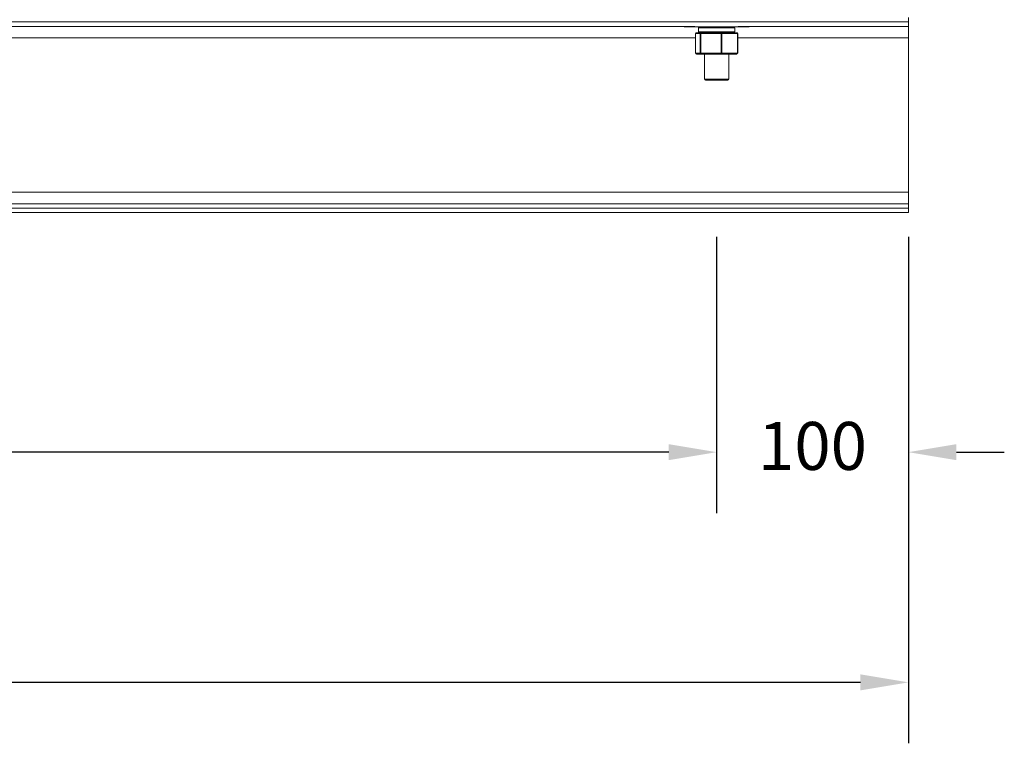
# Model space of a CAD drawing. Units: millimetres. Extents: x -751 to 2887, y -245 to 1591.
# Drawn here: x 2248 to 2762, y -210 to 167 of the extents above; entities that cross this region are included whole.
import ezdxf

# ---------------------------------------------------------------- set-up
doc = ezdxf.new("R2010")
doc.units = ezdxf.units.MM
doc.header["$PDSIZE"] = -1
doc.layers.add('SLD-0', color=7, linetype='Continuous')
doc.dimstyles.new('ISO-25', dxfattribs={"dimtxt": 2.5, "dimasz": 2.5, "dimexe": 3.175, "dimexo": 1.27, "dimgap": 1.524, "dimtad": 0, "dimtih": 1, "dimtoh": 1, "dimdec": 0, "dimzin": 1, "dimtxsty": 'Standard', "dimcen": 2.5, "dimadec": 0, "dimazin": 0, "dimtfac": 1, "dimtdec": 0, "dimtmove": 0, "dimatfit": 3, "dimfxl": 1, "dimtzin": 1, "dimarcsym": 0})

# ---------------------------------------------------------------- blocks, each defined once
blk = doc.blocks.new('*D29')
at = {"color": 0, "linetype": 'ByBlock', "lineweight": -2}
for p, q in [((841.84, 53.6), (841.84, -210.3)), ((2711.84, 53.6), (2711.84, -210.3)), ((866.84, -178.55), (1721.98, -178.55)), ((2686.84, -178.55), (1831.71, -178.55))]:
    blk.add_line(p, q, dxfattribs=at)
at = {"color": 0, "linetype": 'ByBlock'}
for points in [[(841.84, -178.55), (866.84, -174.38), (866.84, -182.72)], [(2711.84, -178.55), (2686.84, -174.38), (2686.84, -182.72)]]:
    blk.add_solid(points, dxfattribs=at)
at = {"layer": 'DEFPOINTS', "color": 0, "linetype": 'ByBlock'}
for p in [(841.84, 66.3), (2711.84, 66.3)]:
    blk.add_point(p, dxfattribs=at)
at = {"color": 0, "linetype": 'ByBlock', "insert": (1776.84, -178.55), "char_height": 25, "attachment_point": 5}
blk.add_mtext('1870', dxfattribs=at)
blk = doc.blocks.new('*D27')
at = {"color": 0, "linetype": 'ByBlock', "lineweight": -2}
for p, q in [((1776.84, 53.6), (1776.84, -90.33)), ((2611.84, 53.6), (2611.84, -90.33)), ((1801.84, -58.58), (2145.73, -58.58)), ((2586.84, -58.58), (2242.96, -58.58))]:
    blk.add_line(p, q, dxfattribs=at)
at = {"color": 0, "linetype": 'ByBlock'}
for points in [[(1776.84, -58.58), (1801.84, -62.75), (1801.84, -54.42)], [(2611.84, -58.58), (2586.84, -62.75), (2586.84, -54.42)]]:
    blk.add_solid(points, dxfattribs=at)
at = {"layer": 'DEFPOINTS', "color": 0, "linetype": 'ByBlock'}
for p in [(1776.84, 66.3), (2611.84, 66.3)]:
    blk.add_point(p, dxfattribs=at)
at = {"color": 0, "linetype": 'ByBlock', "insert": (2194.34, -58.58), "char_height": 25, "attachment_point": 5}
blk.add_mtext('835', dxfattribs=at)
blk = doc.blocks.new('*D28')
at = {"color": 0, "linetype": 'ByBlock', "lineweight": -2}
for p, q in [((2611.84, 53.6), (2611.84, -90.33)), ((2711.84, 53.6), (2711.84, -90.33)), ((2586.84, -58.58), (2561.84, -58.58)), ((2736.84, -58.58), (2761.84, -58.58))]:
    blk.add_line(p, q, dxfattribs=at)
at = {"color": 0, "linetype": 'ByBlock'}
for points in [[(2611.84, -58.58), (2586.84, -62.75), (2586.84, -54.42)], [(2711.84, -58.58), (2736.84, -62.75), (2736.84, -54.42)]]:
    blk.add_solid(points, dxfattribs=at)
at = {"layer": 'DEFPOINTS', "color": 0, "linetype": 'ByBlock'}
for p in [(2611.84, 66.3), (2711.84, 66.3)]:
    blk.add_point(p, dxfattribs=at)
at = {"color": 0, "linetype": 'ByBlock', "insert": (2661.84, -58.58), "char_height": 25, "attachment_point": 5}
blk.add_mtext('100', dxfattribs=at)

msp = doc.modelspace()

# ---------------------------------------------------------------- linework, layer by layer
at = {"color": 8, "linetype": 'Continuous', "lineweight": 15}
for p, q in [((2603.84, 165.6), (2197.34, 165.6)), ((2711.84, 165.6), (2619.84, 165.6)), ((2600.86, 159.51), (2600.87, 159.51)), ((2621.37, 162.51), (2602.32, 162.51)), ((2602.32, 160.51), (2621.37, 160.51)), ((2622.67, 159.51), (2622.83, 159.51)), ((2600.86, 157.3), (2200.33, 157.3)), ((2711.84, 157.3), (2622.83, 157.3)), ((2600.86, 149.4), (2600.87, 149.4)), ((2622.67, 149.4), (2622.83, 149.4)), ((2605.49, 135.81), (2611.84, 135.81)), ((2611.84, 135.81), (2618.19, 135.81))]:
    msp.add_line(p, q, dxfattribs=at)
at = {"color": 7, "linetype": 'Continuous', "lineweight": 15}
for p, q in [((2619.84, 165.66), (2603.84, 165.66)), ((2711.84, 165.6), (2711.84, 167.9)), ((2711.84, 163.3), (2711.84, 165.6)), ((2600.54, 163.3), (2200.65, 163.3)), ((2594.84, 163.3), (2594.84, 163.01)), ((2594.84, 163.3), (2594.84, 163.01)), ((2597.71, 163.01), (2594.84, 163.01)), ((2628.84, 163.01), (2597.71, 163.01)), ((2600.86, 159.51), (2600.86, 149.4)), ((2600.86, 159.51), (2600.86, 149.4)), ((2603.32, 159.51), (2600.87, 159.51)), ((2600.87, 159.51), (2600.87, 149.4)), ((2601.36, 160.01), (2603.81, 160.01)), ((2602.32, 162.51), (2602.32, 160.51)), ((2602.32, 162.51), (2602.32, 160.51)), ((2603.32, 149.4), (2603.32, 159.51)), ((2603.32, 159.51), (2603.66, 159.51)), ((2614.14, 159.51), (2603.66, 159.51)), ((2603.66, 159.51), (2603.66, 149.4)), ((2603.81, 160.01), (2614.29, 160.01)), ((2614.14, 149.4), (2614.14, 159.51)), ((2614.14, 159.51), (2614.63, 159.51)), ((2614.29, 160.01), (2622.33, 160.01)), ((2622.67, 159.51), (2614.63, 159.51)), ((2614.63, 159.51), (2614.63, 149.4)), ((2621.37, 160.51), (2621.37, 162.51)), ((2621.37, 160.51), (2621.37, 162.51)), ((2622.67, 149.4), (2622.67, 159.51)), ((2622.83, 149.4), (2622.83, 159.51)), ((2622.83, 149.4), (2622.83, 159.51)), ((2711.84, 163.3), (2623.15, 163.3)), ((2628.84, 163.01), (2628.84, 163.3)), ((2628.84, 163.01), (2628.84, 163.3)), ((2711.84, 157.3), (2711.84, 163.3)), ((2711.84, 76.9), (2711.84, 157.3)), ((2600.87, 149.4), (2603.32, 149.4)), ((2603.81, 148.9), (2601.36, 148.9)), ((2603.32, 149.4), (2603.66, 149.4)), ((2603.66, 149.4), (2614.14, 149.4)), ((2614.29, 148.9), (2603.81, 148.9)), ((2605.49, 148.9), (2605.49, 135.81)), ((2605.49, 148.9), (2605.49, 135.81)), ((2614.14, 149.4), (2614.63, 149.4)), ((2622.33, 148.9), (2614.29, 148.9)), ((2614.63, 149.4), (2622.67, 149.4)), ((2618.19, 135.81), (2618.19, 148.9)), ((2618.19, 135.81), (2618.19, 148.9)), ((2611.84, 135.31), (2605.99, 135.31)), ((2617.69, 135.31), (2611.84, 135.31)), ((2711.84, 76.9), (841.84, 76.9)), ((2711.84, 70.9), (2711.84, 76.9)), ((2711.84, 70.9), (841.84, 70.9)), ((2711.84, 68.6), (841.84, 68.6)), ((2711.84, 68.6), (2711.84, 70.9)), ((2711.84, 66.3), (2711.84, 68.6)), ((2711.84, 66.3), (841.84, 66.3))]:
    msp.add_line(p, q, dxfattribs=at)
at = {"color": 7, "linetype": 'Continuous', "lineweight": 15, "flags": 128}
for points in [[(2603.81, 160.01), (2603.78, 160), (2603.75, 159.97), (2603.73, 159.93), (2603.7, 159.87), (2603.69, 159.79), (2603.67, 159.7), (2603.66, 159.61), (2603.66, 159.51)], [(2603.81, 160.01), (2603.78, 160), (2603.75, 159.97), (2603.73, 159.93), (2603.7, 159.87), (2603.69, 159.79), (2603.67, 159.7), (2603.66, 159.61), (2603.66, 159.51)], [(2614.29, 160.01), (2614.26, 160), (2614.24, 159.97), (2614.21, 159.93), (2614.19, 159.87), (2614.17, 159.79), (2614.16, 159.7), (2614.15, 159.61), (2614.14, 159.51)], [(2614.29, 160.01), (2614.26, 160), (2614.24, 159.97), (2614.21, 159.93), (2614.19, 159.87), (2614.17, 159.79), (2614.16, 159.7), (2614.15, 159.61), (2614.14, 159.51)], [(2603.66, 149.4), (2603.66, 149.31), (2603.67, 149.21), (2603.69, 149.12), (2603.7, 149.05), (2603.73, 148.99), (2603.75, 148.94), (2603.78, 148.91), (2603.81, 148.9)], [(2603.66, 149.4), (2603.66, 149.31), (2603.67, 149.21), (2603.69, 149.12), (2603.7, 149.05), (2603.73, 148.99), (2603.75, 148.94), (2603.78, 148.91), (2603.81, 148.9)], [(2614.14, 149.4), (2614.15, 149.31), (2614.16, 149.21), (2614.17, 149.12), (2614.19, 149.05), (2614.21, 148.99), (2614.24, 148.94), (2614.26, 148.91), (2614.29, 148.9)], [(2614.14, 149.4), (2614.15, 149.31), (2614.16, 149.21), (2614.17, 149.12), (2614.19, 149.05), (2614.21, 148.99), (2614.24, 148.94), (2614.26, 148.91), (2614.29, 148.9)]]:
    msp.add_lwpolyline(points, dxfattribs=at)
at = {"color": 7, "linetype": 'Continuous', "lineweight": 15}
for centre, radius, start, end in [((2601.36, 159.51), 0.5, 90, 180), ((2601.37, 159.52), 0.494, 90.7422, 180.7206), ((2602.82, 162.51), 0.5, 90, 180), ((2602.82, 160.51), 0.5, 180, 270), ((2603.81, 159.52), 0.494, 90.7422, 180.7206), ((2614.19, 159.58), 0.444, 351.3079, 77.1653), ((2620.87, 162.51), 0.5, 0, 90), ((2620.87, 160.51), 0.5, 270, 0), ((2622.33, 159.51), 0.5, 0, 90), ((2622.23, 159.58), 0.444, 351.3062, 77.1671), ((2601.36, 149.4), 0.5, 180, 270), ((2601.37, 149.4), 0.494, 179.2793, 269.2612), ((2603.81, 149.4), 0.494, 179.2793, 269.2612), ((2614.19, 149.34), 0.444, 282.8308, 8.6928), ((2622.23, 149.34), 0.444, 282.829, 8.6946), ((2605.99, 135.81), 0.5, 180, 270), ((2617.69, 135.81), 0.5, 270, 0)]:
    msp.add_arc(centre, radius, start, end, dxfattribs=at)

# ---------------------------------------------------------------- dimensions: what is measured, and where the dimension line sits
at = {"layer": 'SLD-0'}
dim = msp.add_linear_dim(base=(841.84, -178.55), p1=(2711.84, 66.3), p2=(841.84, 66.3), angle=0, dimstyle='ISO-25', override={"dimscale": 10}, dxfattribs=at)
dim.commit()
dim.dimension.update_dxf_attribs({"geometry": '*D29', "text_midpoint": (1776.84, -178.55)})
for base, p1, p2, picture, middle in [((2611.84, -58.58), (1776.84, 66.3), (2611.84, 66.3), '*D27', (2194.34, -58.58)), ((2711.84, -58.58), (2611.84, 66.3), (2711.84, 66.3), '*D28', (2661.84, -58.58))]:
    dim = msp.add_linear_dim(base=base, p1=p1, p2=p2, dimstyle='ISO-25', override={"dimscale": 10}, dxfattribs=at)
    dim.commit()
    dim.dimension.update_dxf_attribs({"geometry": picture, "text_midpoint": middle})

doc.saveas('drawing.dxf')
